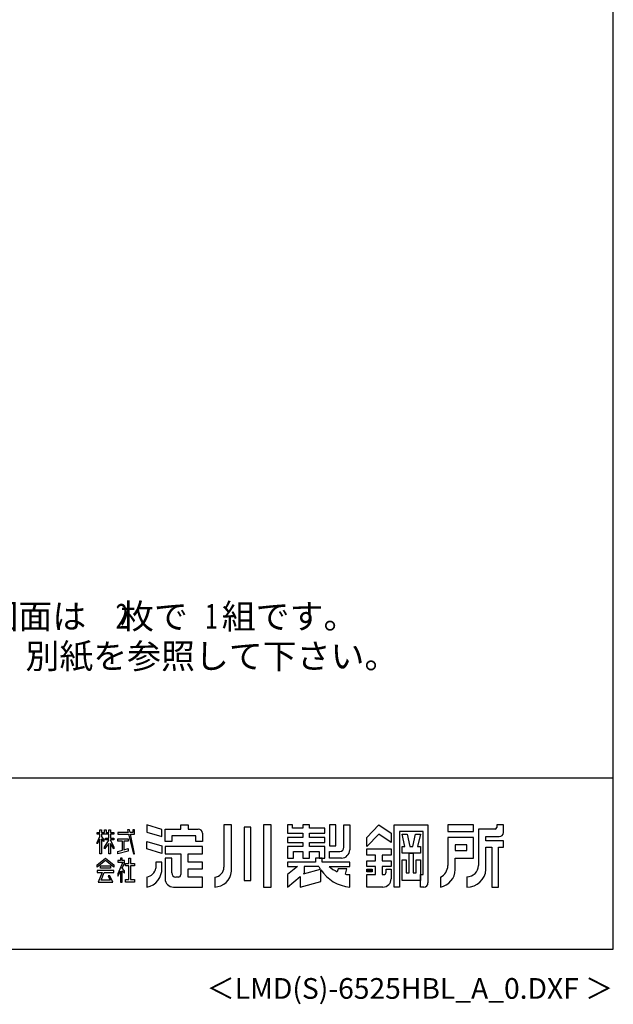
# Model space of a CAD drawing. Extents: x 543 to 20478, y 184 to 14052.
# Drawn here: x 16893 to 20478, y 184 to 6131 of the extents above; entities that cross this region are included whole.
import ezdxf
from ezdxf.enums import TextEntityAlignment as Align

# ---------------------------------------------------------------- set-up
doc = ezdxf.new("R2010")
doc.units = 0
doc.header["$LTSCALE"] = 50
doc.header["$MEASUREMENT"] = 0
for name, color, linetype in [('FILENAME', 7, 'CONTINUOUS'), ('U5', 4, 'CONTINUOUS'), ('WAKUSEN-01', 50, 'CONTINUOUS'), ('YODOROGO', 130, 'CONTINUOUS')]:
    doc.layers.add(name, color=color, linetype=linetype)
doc.styles.add('00', font='ROMANS', dxfattribs={"width": 0.666667, "bigfont": 'BIGFONT'})
doc.styles.add('01', font='ROMANS', dxfattribs={"height": 3, "bigfont": 'BIGFONT'})
doc.styles.add('FILENAME', font='romans', dxfattribs={"height": 125, "bigfont": 'bigfont'})

msp = doc.modelspace()

# ---------------------------------------------------------------- linework, layer by layer
at = {"layer": 'WAKUSEN-01'}
for p, q in [((20477.5, 517.5), (20477.5, 14052.5)), ((12850, 1552.5), (20477.5, 1552.5)), ((542.5, 517.5), (20477.5, 517.5))]:
    msp.add_line(p, q, dxfattribs=at)
at = {"layer": 'YODOROGO'}
for p, q in [((17751, 1240.5), (17661, 1267.3)), ((17661, 1267.3), (17661, 1224.8)), ((17866, 1267.3), (17911, 1267.3)), ((17866, 1242.3), (17866, 1267.3)), ((17911, 1267.3), (17911, 1242.3)), ((18126, 1267.3), (18126, 1012.3)), ((18171, 1267.3), (18126, 1267.3)), ((18171, 987.3), (18171, 1267.3)), ((18248.5, 1254.8), (18248.5, 932.3)), ((18288.5, 1254.8), (18248.5, 1254.8)), ((18288.5, 932.3), (18288.5, 1254.8)), ((18366, 1267.3), (18366, 892.3)), ((18411, 1267.3), (18366, 1267.3)), ((18411, 892.3), (18411, 1267.3)), ((18511, 1267.3), (18511, 1217.3)), ((18541, 1267.3), (18511, 1267.3)), ((18541, 1247.3), (18541, 1267.3)), ((18603.5, 1267.3), (18603.5, 1247.3)), ((18643.5, 1267.3), (18603.5, 1267.3)), ((18643.5, 1247.3), (18643.5, 1267.3)), ((18801, 1267.3), (18763.5, 1267.3)), ((18763.5, 1267.3), (18763.5, 1142.3)), ((18801, 1142.3), (18801, 1267.3)), ((18851, 1267.3), (18886, 1267.3)), ((18851, 1132.3), (18851, 1267.3)), ((18886, 1267.3), (18886, 1117.3)), ((18988.5, 1192.3), (19061, 1267.3)), ((19061, 1267.3), (19136, 1217.3)), ((19153.5, 892.3), (19153.5, 1267.3)), ((19153.5, 1267.3), (19358.5, 1267.3)), ((19358.5, 1267.3), (19358.5, 917.3)), ((19633.5, 1267.3), (19478.5, 1267.3)), ((19478.5, 1267.3), (19478.5, 1227.3)), ((19633.5, 1227.3), (19633.5, 1267.3)), ((19773.5, 1267.3), (19773.5, 1252.3)), ((19813.5, 1267.3), (19773.5, 1267.3)), ((19813.5, 1222.3), (19813.5, 1267.3)), ((17361, 1222.3), (17376, 1222.3)), ((17361, 1212.3), (17361, 1222.3)), ((17376, 1212.3), (17361, 1212.3)), ((17361, 1162.4), (17376, 1196.7)), ((17376, 1237.3), (17386, 1237.3)), ((17376, 1222.3), (17376, 1237.3)), ((17376, 1196.7), (17376, 1212.3)), ((17386, 1237.3), (17386, 1222.3)), ((17386, 1222.3), (17406, 1222.3)), ((17386, 1212.3), (17386, 1198.6)), ((17431, 1212.3), (17386, 1212.3)), ((17386, 1198.6), (17401, 1177.3)), ((17406, 1237.3), (17416, 1237.3)), ((17406, 1222.3), (17406, 1237.3)), ((17416, 1237.3), (17416, 1222.3)), ((17416, 1222.3), (17431, 1222.3)), ((17431, 1237.3), (17441, 1237.3)), ((17431, 1222.3), (17431, 1237.3)), ((17431, 1187.9), (17431, 1212.3)), ((17441, 1237.3), (17441, 1222.3)), ((17441, 1222.3), (17461, 1222.3)), ((17441, 1212.3), (17441, 1187.9)), ((17461, 1212.3), (17441, 1212.3)), ((17461, 1222.3), (17461, 1212.3)), ((17486, 1222.3), (17486, 1212.3)), ((17547.9, 1222.3), (17486, 1222.3)), ((17486, 1212.3), (17550.1, 1212.3)), ((17544.5, 1237.3), (17547.9, 1222.3)), ((17557, 1237.3), (17544.5, 1237.3)), ((17550.1, 1212.3), (17581, 1092.3)), ((17559.9, 1222.3), (17557, 1237.3)), ((17576, 1222.3), (17559.9, 1222.3)), ((17561.8, 1212.3), (17586, 1212.3)), ((17586, 1092.3), (17561.8, 1212.3)), ((17576, 1237.3), (17576, 1222.3)), ((17586, 1237.3), (17576, 1237.3)), ((17586, 1222.3), (17586, 1237.3)), ((17586, 1212.3), (17586, 1222.3)), ((17661, 1224.8), (17751, 1198)), ((17751, 1198), (17751, 1240.5)), ((17771, 1242.3), (17866, 1242.3)), ((17771, 1167.3), (17771, 1242.3)), ((17956, 1202.3), (17811, 1202.3)), ((17811, 1202.3), (17811, 1167.3)), ((17911, 1242.3), (17971, 1242.3)), ((17956, 1167.3), (17956, 1202.3)), ((17996, 1217.3), (17996, 1167.3)), ((18511, 1217.3), (18603.5, 1217.3)), ((18511, 1192.3), (18511, 1162.3)), ((18603.5, 1192.3), (18511, 1192.3)), ((18603.5, 1247.3), (18541, 1247.3)), ((18603.5, 1217.3), (18603.5, 1192.3)), ((18736, 1247.3), (18643.5, 1247.3)), ((18643.5, 1217.3), (18736, 1217.3)), ((18643.5, 1192.3), (18643.5, 1217.3)), ((18736, 1192.3), (18643.5, 1192.3)), ((18736, 1217.3), (18736, 1247.3)), ((18736, 1162.3), (18736, 1192.3)), ((19061, 1212.3), (18988.5, 1137.3)), ((18988.5, 1137.3), (18988.5, 1192.3)), ((19136, 1162.3), (19061, 1212.3)), ((19136, 1217.3), (19136, 1162.3)), ((19186, 1227.3), (19186, 892.3)), ((19328.5, 1227.3), (19186, 1227.3)), ((19202.3, 1212.3), (19232.3, 1212.3)), ((19218.5, 1137.3), (19202.3, 1212.3)), ((19232.3, 1212.3), (19248.5, 1137.3)), ((19266, 1137.3), (19282.3, 1212.3)), ((19282.3, 1212.3), (19312.3, 1212.3)), ((19312.3, 1212.3), (19296, 1137.3)), ((19328.5, 967.3), (19328.5, 1227.3)), ((19478.5, 1227.3), (19633.5, 1227.3)), ((19633.5, 1192.3), (19478.5, 1192.3)), ((19478.5, 1192.3), (19478.5, 1022.3)), ((19633.5, 1067.3), (19633.5, 1192.3)), ((19663.5, 1242.3), (19663.5, 1022.3)), ((19763.5, 1242.3), (19663.5, 1242.3)), ((19708.5, 1197.3), (19788.5, 1197.3)), ((19708.5, 1172.3), (19708.5, 1197.3)), ((17376, 1181.7), (17361, 1152.4)), ((17361, 1152.4), (17361, 1162.4)), ((17376, 1092.3), (17376, 1181.7)), ((17386, 1183.6), (17386, 1092.3)), ((17401, 1167.3), (17386, 1183.6)), ((17401, 1177.3), (17401, 1167.3)), ((17406, 1133.1), (17431, 1174.8)), ((17431, 1154.8), (17406, 1123.1)), ((17406, 1123.1), (17406, 1133.1)), ((17411, 1187.9), (17431, 1187.9)), ((17411, 1177.9), (17411, 1187.9)), ((17431, 1177.9), (17411, 1177.9)), ((17431, 1174.8), (17431, 1177.9)), ((17431, 1092.3), (17431, 1154.8)), ((17441, 1187.9), (17461, 1187.9)), ((17441, 1177.9), (17441, 1175.9)), ((17461, 1177.9), (17441, 1177.9)), ((17441, 1175.9), (17461, 1133.1)), ((17441, 1155.9), (17441, 1092.3)), ((17461, 1123.1), (17441, 1155.9)), ((17461, 1187.9), (17461, 1177.9)), ((17461, 1133.1), (17461, 1123.1)), ((17486, 1182.9), (17548.8, 1182.9)), ((17486, 1170.4), (17486, 1182.9)), ((17513.6, 1170.4), (17486, 1170.4)), ((17513.6, 1115.4), (17513.6, 1170.4)), ((17521.1, 1170.4), (17521.1, 1116.8)), ((17548.8, 1170.4), (17521.1, 1170.4)), ((17548.8, 1182.9), (17548.8, 1170.4)), ((17661, 1167.3), (17751, 1140.5)), ((17661, 1122.3), (17661, 1167.3)), ((17751, 1140.5), (17751, 1095.5)), ((17811, 1167.3), (17771, 1167.3)), ((17996, 1137.3), (17771, 1137.3)), ((17771, 1137.3), (17771, 1092.3)), ((17996, 1167.3), (17956, 1167.3)), ((17996, 1092.3), (17996, 1137.3)), ((18511, 1162.3), (18603.5, 1162.3)), ((18511, 1137.3), (18511, 1067.3)), ((18603.5, 1137.3), (18511, 1137.3)), ((18603.5, 1162.3), (18603.5, 1137.3)), ((18643.5, 1162.3), (18736, 1162.3)), ((18643.5, 1137.3), (18643.5, 1162.3)), ((18736, 1137.3), (18643.5, 1137.3)), ((18736, 1067.3), (18736, 1137.3)), ((18763.5, 1142.3), (18801, 1142.3)), ((19202.3, 1137.3), (19218.5, 1137.3)), ((19202.3, 1097.3), (19202.3, 1137.3)), ((19248.5, 1137.3), (19266, 1137.3)), ((19296, 1137.3), (19312.3, 1137.3)), ((19312.3, 1137.3), (19312.3, 1097.3)), ((19523.5, 1147.3), (19523.5, 1112.3)), ((19593.5, 1147.3), (19523.5, 1147.3)), ((19593.5, 1112.3), (19593.5, 1147.3)), ((19813.5, 1172.3), (19708.5, 1172.3)), ((19708.5, 997.3), (19708.5, 1132.3)), ((19708.5, 1132.3), (19743.5, 1132.3)), ((19743.5, 1132.3), (19743.5, 892.3)), ((19783.5, 892.3), (19783.5, 1132.3)), ((19783.5, 1132.3), (19813.5, 1132.3)), ((19813.5, 1132.3), (19813.5, 1172.3)), ((17386, 1092.3), (17376, 1092.3)), ((17441, 1092.3), (17431, 1092.3)), ((17486, 1107.3), (17513.6, 1115.4)), ((17548.8, 1109.8), (17486, 1092.3)), ((17486, 1092.3), (17486, 1107.3)), ((17521.1, 1116.8), (17548.8, 1124.2)), ((17548.8, 1124.2), (17548.8, 1109.8)), ((17581, 1092.3), (17586, 1092.3)), ((17751, 1095.5), (17661, 1122.3)), ((17771, 1092.3), (17866, 1092.3)), ((17866, 1092.3), (17866, 967.3)), ((17911, 1042.3), (17911, 1092.3)), ((17911, 1092.3), (17996, 1092.3)), ((18546, 1067.3), (18546, 1107.3)), ((18546, 1107.3), (18603.5, 1107.3)), ((18603.5, 1107.3), (18603.5, 1067.3)), ((18643.5, 1107.3), (18701, 1107.3)), ((18643.5, 1067.3), (18643.5, 1107.3)), ((18701, 1107.3), (18701, 1067.3)), ((18763.5, 1107.3), (18826, 1107.3)), ((18763.5, 1067.3), (18763.5, 1107.3)), ((18988.5, 1122.3), (19136, 1122.3)), ((18988.5, 1084.8), (18988.5, 1122.3)), ((19041, 1084.8), (18988.5, 1084.8)), ((19041, 1049.8), (19041, 1084.8)), ((19136, 1084.8), (19081, 1084.8)), ((19081, 1084.8), (19081, 1049.8)), ((19136, 1122.3), (19136, 1084.8)), ((19312.3, 1097.3), (19202.3, 1097.3)), ((19244.8, 977.3), (19244.8, 1097.3)), ((19244.8, 1097.3), (19269.8, 1097.3)), ((19269.8, 1097.3), (19269.8, 977.3)), ((19523.5, 1112.3), (19593.5, 1112.3)), ((17361, 1027.5), (17411, 1067.3)), ((17411, 1052.3), (17361, 1012.5)), ((17361, 1012.5), (17361, 1027.5)), ((17381, 1005.5), (17381, 1020.5)), ((17381, 1020.5), (17441, 1020.5)), ((17411, 1067.3), (17461, 1027.5)), ((17461, 1012.5), (17411, 1052.3)), ((17441, 1020.5), (17441, 1005.5)), ((17461, 1027.5), (17461, 1012.5)), ((17486, 1052.3), (17486, 1042.3)), ((17501, 1052.3), (17486, 1052.3)), ((17516.1, 1042.3), (17486, 973)), ((17486, 1042.3), (17516.1, 1042.3)), ((17501, 1067.3), (17501, 1052.3)), ((17511, 1067.3), (17501, 1067.3)), ((17511, 1052.3), (17511, 1067.3)), ((17525.6, 1052.3), (17511, 1052.3)), ((17512.6, 1006.7), (17525.6, 1037.3)), ((17525.6, 1037.3), (17525.6, 1052.3)), ((17531.3, 1034.7), (17551.3, 1034.7)), ((17531.3, 1019.7), (17531.3, 1034.7)), ((17551.3, 1019.7), (17531.3, 1019.7)), ((17551.3, 1034.7), (17551.3, 1067.3)), ((17551.3, 1067.3), (17561.3, 1067.3)), ((17551.3, 937.3), (17551.3, 1019.7)), ((17561.3, 1067.3), (17561.3, 1034.7)), ((17561.3, 1034.7), (17586, 1034.7)), ((17561.3, 1019.7), (17561.3, 937.3)), ((17586, 1019.7), (17561.3, 1019.7)), ((17586, 1034.7), (17586, 1019.7)), ((17751, 1042.3), (17716, 1042.3)), ((17716, 1042.3), (17716, 1007.3)), ((17751, 1007.3), (17751, 1042.3)), ((17771, 1067.3), (17771, 942.3)), ((17811, 1067.3), (17771, 1067.3)), ((17811, 977.3), (17811, 1067.3)), ((17996, 1042.3), (17911, 1042.3)), ((17996, 1002.3), (17996, 1042.3)), ((18511, 1067.3), (18546, 1067.3)), ((18511, 1042.3), (18511, 1017.3)), ((18678.5, 1042.3), (18511, 1042.3)), ((18511, 1042.3), (18511, 1017.3)), ((18678.5, 1042.3), (18511, 1042.3)), ((18570.6, 1017.3), (18511, 967.3)), ((18511, 1017.3), (18570.6, 1017.3)), ((18570.6, 1017.3), (18511, 967.3)), ((18511, 1017.3), (18570.6, 1017.3)), ((18603.5, 1067.3), (18643.5, 1067.3)), ((18698.5, 1017.3), (18611, 1017.3)), ((18611, 1017.3), (18611, 976.3)), ((18718.5, 1067.3), (18678.5, 1067.3)), ((18718.5, 1067.3), (18678.5, 1067.3)), ((18678.5, 1067.3), (18678.5, 1042.3)), ((18678.5, 1067.3), (18678.5, 1042.3)), ((18701, 1067.3), (18736, 1067.3)), ((18718.5, 1042.3), (18718.5, 1067.3)), ((18718.5, 1042.3), (18718.5, 1067.3)), ((18886, 1042.3), (18718.5, 1042.3)), ((18886, 1042.3), (18718.5, 1042.3)), ((18761, 1017.3), (18886, 1017.3)), ((18761, 1017.3), (18886, 1017.3)), ((18836, 1067.3), (18763.5, 1067.3)), ((18886, 1017.3), (18886, 1042.3)), ((18886, 1017.3), (18886, 1042.3)), ((18988.5, 1017.3), (18988.5, 1049.8)), ((18988.5, 1049.8), (19041, 1049.8)), ((19041, 1017.3), (18988.5, 1017.3)), ((19041, 967.3), (19041, 1017.3)), ((19081, 1049.8), (19136, 1049.8)), ((19136, 1017.3), (19081, 1017.3)), ((19081, 1017.3), (19081, 967.3)), ((19136, 1049.8), (19136, 1017.3)), ((19202.3, 932.3), (19202.3, 1057.3)), ((19202.3, 1057.3), (19227.3, 1057.3)), ((19227.3, 1057.3), (19227.3, 977.3)), ((19287.3, 977.3), (19287.3, 1057.3)), ((19287.3, 1057.3), (19312.3, 1057.3)), ((19312.3, 1057.3), (19312.3, 932.3)), ((19523.5, 997.3), (19523.5, 1067.3)), ((19523.5, 1067.3), (19633.5, 1067.3)), ((17361, 992.8), (17361, 980.3)), ((17461, 992.8), (17361, 992.8)), ((17361, 980.3), (17390.3, 980.3)), ((17390.3, 980.3), (17366, 922.3)), ((17441, 1005.5), (17381, 1005.5)), ((17384.7, 934.8), (17402.8, 980.3)), ((17402.8, 980.3), (17461, 980.3)), ((17428.2, 960.1), (17438.8, 934.8)), ((17438.2, 960.1), (17428.2, 960.1)), ((17456, 922.3), (17438.2, 960.1)), ((17461, 980.3), (17461, 992.8)), ((17486, 958), (17501, 987.5)), ((17486, 973), (17486, 958)), ((17501, 987.5), (17501, 922.3)), ((17511, 990.8), (17526, 977)), ((17511, 922.3), (17511, 990.8)), ((17526, 989.5), (17512.6, 1006.7)), ((17526, 977), (17526, 989.5)), ((17661, 952.3), (17661, 892.3)), ((17851, 952.3), (17836, 952.3)), ((17911, 1002.3), (17996, 1002.3)), ((17911, 952.3), (17911, 1002.3)), ((17996, 952.3), (17911, 952.3)), ((17996, 892.3), (17996, 952.3)), ((18071, 952.3), (18071, 892.3)), ((18511, 967.3), (18511, 892.3)), ((18511, 967.3), (18511, 892.3)), ((18511, 892.3), (18586, 955.3)), ((18511, 892.3), (18586, 955.3)), ((18586, 955.3), (18586, 892.3)), ((18586, 955.3), (18586, 892.3)), ((18607.1, 973), (18708.6, 1000.2)), ((18611, 976.3), (18607.1, 973)), ((18711, 925.8), (18711, 996.6)), ((18711, 925.8), (18711, 996.6)), ((18816, 1002.3), (18811, 985)), ((18816, 1002.3), (18811, 985)), ((18868.5, 1002.3), (18816, 1002.3)), ((18868.5, 1002.3), (18816, 1002.3)), ((18861, 969.9), (18868.5, 1002.3)), ((18861, 969.9), (18868.5, 1002.3)), ((18886, 892.3), (18886, 967.3)), ((18886, 892.3), (18886, 967.3)), ((18988.5, 1001.1), (19021, 1001.1)), ((18988.5, 983.6), (18988.5, 1001.1)), ((19021, 983.6), (18988.5, 983.6)), ((18988.5, 967.3), (19041, 967.3)), ((18988.5, 892.3), (18988.5, 967.3)), ((18991, 998.6), (19018.5, 998.6)), ((18991, 986.1), (18991, 998.6)), ((19018.5, 986.1), (18991, 986.1)), ((18993.5, 996.1), (19016, 996.1)), ((18993.5, 988.6), (18993.5, 996.1)), ((19016, 988.6), (18993.5, 988.6)), ((18996, 993.6), (19013.5, 993.6)), ((18996, 991.1), (18996, 993.6)), ((19013.5, 991.1), (18996, 991.1)), ((19013.5, 993.6), (19013.5, 991.1)), ((19016, 996.1), (19016, 988.6)), ((19018.5, 998.6), (19018.5, 986.1)), ((19021, 1001.1), (19021, 983.6)), ((19081, 967.3), (19091, 967.3)), ((19106, 999.8), (19136, 999.8)), ((19106, 982.3), (19106, 999.8)), ((19136, 999.8), (19136, 942.3)), ((19227.3, 977.3), (19244.8, 977.3)), ((19269.8, 977.3), (19287.3, 977.3)), ((19312.3, 967.3), (19328.5, 967.3)), ((19312.3, 892.3), (19312.3, 967.3)), ((19433.5, 952.3), (19433.5, 892.3)), ((19593.5, 954.8), (19593.5, 892.3)), ((17366, 922.3), (17456, 922.3)), ((17438.8, 934.8), (17384.7, 934.8)), ((17501, 922.3), (17511, 922.3)), ((17531.3, 937.3), (17551.3, 937.3)), ((17531.3, 922.3), (17531.3, 937.3)), ((17586, 922.3), (17531.3, 922.3)), ((17561.3, 937.3), (17586, 937.3)), ((17586, 937.3), (17586, 922.3)), ((17821, 892.3), (17996, 892.3)), ((18248.5, 932.3), (18288.5, 932.3)), ((18366, 892.3), (18411, 892.3)), ((18586, 892.3), (18711, 925.8)), ((18586, 892.3), (18711, 925.8)), ((19086, 892.3), (18988.5, 892.3)), ((19186, 892.3), (19153.5, 892.3)), ((19312.3, 932.3), (19202.3, 932.3)), ((19333.5, 892.3), (19312.3, 892.3)), ((19743.5, 892.3), (19783.5, 892.3))]:
    msp.add_line(p, q, dxfattribs=at)
for centre, radius, start, end in [((19763.5, 1252.3), 10, 270, 0), ((17971, 1217.3), 25, 0, 90), ((19788.5, 1222.3), 25, 270, 0), ((18826, 1132.3), 25, 270, 0), ((18836, 1117.3), 50, 270, 0), ((18066.8, 1011.4), 59.2, 274.05244, 0.92666), ((18909, 1129.9), 238.7, 208.14114, 212.92104), ((18893.8, 1168.1), 200.9, 228.61815, 245.66029), ((18893.8, 1168.1), 200.9, 228.61815, 245.66029), ((19399.8, 1023.5), 78.7, 295.34052, 359.18902), ((19594.7, 1023.6), 68.8, 269.0041, 358.91264), ((17641.2, 1000.5), 110, 280.36443, 3.54148), ((17647.3, 1021), 70, 281.24906, 348.75094), ((17836, 977.3), 25, 180, 270), ((17851, 967.3), 15, 270, 0), ((18068.2, 995.4), 103.1, 271.53512, 355.52728), ((18909, 1129.9), 238.7, 213.96112, 264.47872), ((18909, 1129.9), 238.7, 213.96112, 264.47872), ((18893.8, 1168.1), 200.9, 260.60629, 267.77904), ((18893.8, 1168.1), 200.9, 260.60629, 267.77904), ((19091, 982.3), 15, 270, 360), ((19412.2, 1001.7), 111.4, 281.02627, 357.77114), ((19596.2, 1004.9), 112.6, 268.62849, 356.16638), ((17821, 942.3), 50, 180, 270), ((19086, 942.3), 50, 270, 0), ((19333.5, 917.3), 25, 270, 0)]:
    msp.add_arc(centre, radius, start, end, dxfattribs=at)

# ---------------------------------------------------------------- texts
at = {"layer": 'FILENAME', "style": 'FILENAME'}
msp.add_text('＜LMD(S)-6525HBL_A_0.DXF ＞', height=125, dxfattribs=at).set_placement((20477.5, 217.5), align=Align.RIGHT)
at = {"layer": 'U5', "style": '01'}
for s, p in [('（注）        型の図面は\u3000枚で\u3000組です。\u3000', (15291, 2452.5)), ('\u3000\u3000\u3000基礎図は、別紙を参照して下さい。', (15291, 2212.5))]:
    msp.add_text(s, height=150, dxfattribs=at).set_placement(p)
at = {"layer": 'U5', "style": '00', "width": 0.67}
for s, p in [('2', (17472.5, 2452.5)), ('1', (18012.4, 2452.5))]:
    msp.add_text(s, height=150, dxfattribs=at).set_placement(p)

doc.saveas('drawing.dxf')
